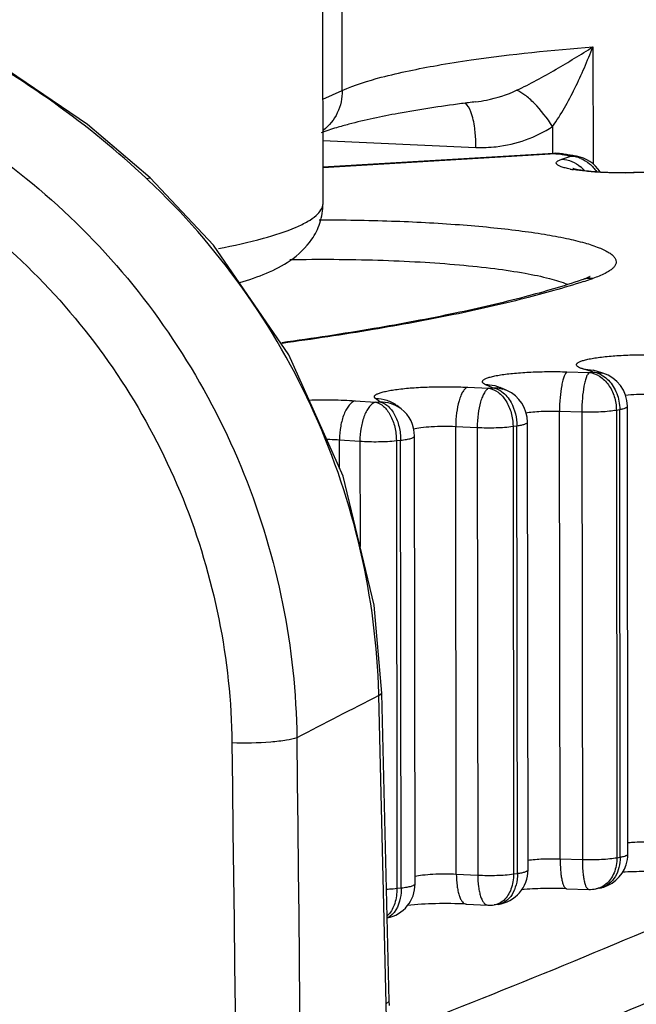
# Model space of a CAD drawing. Units: inches. Extents: x -12997 to 29, y -20 to 8840.
# Drawn here: x -12593 to -12590, y 8671 to 8677 of the extents above; entities that cross this region are included whole.
import ezdxf

# ---------------------------------------------------------------- set-up
doc = ezdxf.new("R2010")
doc.units = ezdxf.units.IN
doc.header["$MEASUREMENT"] = 0

msp = doc.modelspace()

# ---------------------------------------------------------------- linework, layer by layer
at = {"color": 0}
for p, q in [((-12591.491, 8676.6402), (-12591.4938, 8678.8175)), ((-12591.6015, 8675.9915), (-12591.6044, 8678.1687)), ((-12590.0505, 8676.8912), (-12590.0497, 8676.2165)), ((-12591.6023, 8676.5896), (-12591.491, 8676.6402)), ((-12590.7246, 8676.575), (-12590.7245, 8676.575)), ((-12590.2825, 8676.4334), (-12590.2823, 8676.2766)), ((-12591.602, 8676.3523), (-12590.7227, 8676.3135)), ((-12590.276, 8676.2789), (-12591.6018, 8676.1987)), ((-12590.2642, 8676.2772), (-12591.6018, 8676.1963)), ((-12590.2642, 8676.2772), (-12590.276, 8676.2789)), ((-12590.2642, 8676.2772), (-12590.2319, 8676.2767)), ((-12590.229, 8676.2456), (-12590.1774, 8676.2629)), ((-12590.1774, 8676.2629), (-12590.1441, 8676.2622)), ((-12592.616, 8676.1343), (-12592.5951, 8676.1374)), ((-12589.687, 8676.171), (-12589.8172, 8676.1686)), ((-12589.8138, 8676.1665), (-12589.8172, 8676.1686)), ((-12589.8138, 8676.1665), (-12589.8171, 8676.1665)), ((-12589.6836, 8676.1689), (-12589.8138, 8676.1665)), ((-12590.1998, 8675.0234), (-12590.0717, 8675.0195)), ((-12590.1079, 8675.0399), (-12590.0487, 8675.0331)), ((-12590.0529, 8675.0229), (-12590.1079, 8675.0399)), ((-12590.0717, 8675.0195), (-12590.0529, 8675.0229)), ((-12590.0529, 8675.0229), (-12589.9936, 8675.0161)), ((-12589.9936, 8675.0161), (-12590.0487, 8675.0331)), ((-12590.7722, 8674.9346), (-12590.6486, 8674.9285)), ((-12590.627, 8674.9315), (-12590.6667, 8674.9494)), ((-12590.6486, 8674.9285), (-12590.627, 8674.9315)), ((-12590.5447, 8674.9159), (-12590.5844, 8674.9338)), ((-12590.5447, 8674.9159), (-12590.5447, 8674.9159)), ((-12591.417, 8674.8567), (-12591.2999, 8674.8484)), ((-12591.2999, 8674.8484), (-12591.2759, 8674.851)), ((-12591.2759, 8674.851), (-12591.2996, 8674.8695)), ((-12591.1528, 8674.8109), (-12591.1765, 8674.8294)), ((-12589.8493, 8672.2521), (-12589.8526, 8674.8252)), ((-12590.2424, 8674.7974), (-12590.1143, 8674.7935)), ((-12590.239, 8672.2243), (-12590.2424, 8674.7974)), ((-12590.1143, 8674.7935), (-12590.111, 8672.2204)), ((-12589.9158, 8674.8038), (-12589.8964, 8674.8073)), ((-12589.9158, 8674.8038), (-12589.9125, 8672.2307)), ((-12589.8931, 8672.2341), (-12589.8964, 8674.8073)), ((-12590.8389, 8674.7096), (-12590.7154, 8674.7034)), ((-12590.8356, 8672.1365), (-12590.8389, 8674.7096)), ((-12590.5097, 8674.71), (-12590.4875, 8674.7131)), ((-12590.5097, 8674.71), (-12590.5064, 8672.1369)), ((-12590.4841, 8672.14), (-12590.4875, 8674.7131)), ((-12590.4234, 8672.1607), (-12590.4268, 8674.7338)), ((-12591.0723, 8672.0802), (-12591.0756, 8674.6533)), ((-12590.7154, 8674.7034), (-12590.712, 8672.1303)), ((-12591.5068, 8674.6331), (-12591.3898, 8674.6247)), ((-12591.5066, 8674.4675), (-12591.5068, 8674.6331)), ((-12591.3898, 8674.6247), (-12591.389, 8674.0201)), ((-12591.1802, 8674.6276), (-12591.1554, 8674.6303)), ((-12591.1802, 8674.6276), (-12591.1768, 8672.0545)), ((-12591.152, 8672.0572), (-12591.1554, 8674.6303)), ((-12591.2808, 8673.1624), (-12591.2636, 8673.1766)), ((-12591.2208, 8671.4054), (-12591.2636, 8673.1766)), ((-12591.2395, 8671.3906), (-12591.2808, 8673.1624)), ((-12590.239, 8672.2243), (-12590.111, 8672.2204)), ((-12589.9125, 8672.2307), (-12589.8931, 8672.2341)), ((-12590.8356, 8672.1365), (-12590.712, 8672.1303)), ((-12590.5064, 8672.1369), (-12590.4841, 8672.14)), ((-12591.1768, 8672.0545), (-12591.152, 8672.0572)), ((-12590.2022, 8672.0524), (-12590.0741, 8672.0486)), ((-12590.0137, 8672.0551), (-12590.0329, 8672.0516)), ((-12590.7785, 8671.9638), (-12590.655, 8671.9577)), ((-12590.5956, 8671.9624), (-12590.6174, 8671.9593)), ((-12591.2395, 8671.3906), (-12591.2208, 8671.4054)), ((-12591.22, 8671.3819), (-12591.2208, 8671.4054))]:
    msp.add_line(p, q, dxfattribs=at)
for points in [[(-12592.5951, 8676.1374), (-12592.9557, 8676.4443), (-12593.5129, 8676.8229), (-12594.0306, 8677.0902), (-12594.4626, 8677.2584), (-12594.6768, 8677.3251)], [(-12591.2636, 8673.1766), (-12591.3071, 8673.6825), (-12591.4868, 8674.423), (-12591.7982, 8675.121), (-12592.2303, 8675.751), (-12592.5951, 8676.1374)]]:
    msp.add_lwpolyline(points, dxfattribs=at)
for centre, radius, start, end in [((-12589.5424, 8666.916), 9.731, 96.97778, 97.45926), ((-12590.8232, 8677.379), 0.8101, 276.9977, 281.5273), ((-12590.881, 8674.282), 2.2387, 104.8283, 105.7422), ((-12590.2639, 8676.0792), 0.2001, 80.8284, 93.4613), ((-12592.5119, 8662.3464), 14.1109, 80.71443, 80.83428), ((-12592.4638, 8662.6409), 13.8126, 80.59287, 80.71443), ((-12592.5117, 8662.1484), 14.311, 80.71447, 80.83427), ((-12592.4155, 8662.9325), 13.517, 80.46954, 80.59287), ((-12592.4635, 8662.4428), 14.0127, 80.59291, 80.71448), ((-12590.1882, 8676.0877), 0.1756, 75.8294, 86.4883), ((-12592.4152, 8662.7345), 13.7171, 80.46954, 80.59292), ((-12590.1899, 8676.0807), 0.1828, 67.7154, 75.8582), ((-12590.1771, 8676.065), 0.1999, 32.8506, 80.5052), ((-12590.0439, 8676.9148), 0.7391, 259.2756, 260.7311), ((-12590.2538, 8676.0436), 0.2062, 42.4408, 49.8773), ((-12595.4119, 8673.1368), 4.0991, 46.8334, 46.9919), ((-12591.3241, 8679.2873), 3.9387, 288.0283, 288.6474), ((-12591.2632, 8679.1065), 3.7479, 288.649, 288.8843), ((-12590.0526, 8674.825), 0.2, 0.0744, 72.8346), ((-12590.6177, 8674.7538), 0.1778, 65.7743, 73.7998), ((-12590.6268, 8674.7336), 0.2, 0.0741, 65.7763), ((-12591.2688, 8674.662), 0.1888, 52.0811, 54.853), ((-12591.2756, 8674.6531), 0.2, 0.0739, 52.1075), ((-12549.7901, 8591.782), 91.3469, 117.014129, 117.346533), ((-12595.38, 8673.0631), 4.1004, 1.3878, 1.5533), ((-12590.0508, 8672.2521), 0.2015, 341.8951, 0.0067), ((-12590.6234, 8672.1604), 0.1999, 277.9563, 0.0711), ((-12590.0493, 8672.2519), 0.2, 280.2023, 341.8119), ((-12591.2722, 8672.0799), 0.1999, 281.5393, 0.0758), ((-12590.0681, 8672.2482), 0.1998, 268.2765, 280.1654), ((-12590.0537, 8672.1686), 0.1189, 280.1325, 286.628), ((-12590.0349, 8672.1729), 0.1197, 280.2066, 286.7419), ((-12590.6451, 8672.1578), 0.2003, 267.1643, 277.9238), ((-12590.6305, 8672.0535), 0.0951, 277.9246, 287.5334), ((-12591.3, 8671.9768), 0.104, 310.6796, 315.4813)]:
    msp.add_arc(centre, radius, start, end, dxfattribs=at)
for points, knots in [([(-12592.6159, 8676.1343), (-12592.9498, 8676.4458), (-12593.6099, 8676.9192), (-12594.3585, 8677.2226), (-12594.6906, 8677.3149)], [0, 0, 0, 0, 0.569836, 1, 1, 1, 1]), ([(-12595.5694, 8677.007), (-12595.0719, 8676.9848), (-12594.0652, 8676.7298), (-12592.8118, 8675.8032), (-12591.9674, 8674.4743), (-12591.7582, 8673.4357), (-12591.7522, 8672.9204)], [0, 0, 0, 0, 0.244256, 0.494009, 0.747236, 1, 1, 1, 1]), ([(-12590.9464, 8676.7846), (-12590.8813, 8676.796), (-12590.5841, 8676.8428), (-12590.2845, 8676.8729), (-12590.0505, 8676.8912)], [0, 0, 0, 0, 0.219918, 1, 1, 1, 1]), ([(-12590.4889, 8676.6415), (-12590.4113, 8676.6777), (-12590.2638, 8676.7592), (-12590.1202, 8676.8468), (-12590.0505, 8676.8912)], [0, 0, 0, 0, 0.509015, 1, 1, 1, 1]), ([(-12590.2825, 8676.4334), (-12590.2325, 8676.5021), (-12590.1497, 8676.6534), (-12590.0818, 8676.8107), (-12590.0505, 8676.8912)], [0, 0, 0, 0, 0.495921, 1, 1, 1, 1]), ([(-12591.491, 8676.6402), (-12591.4191, 8676.6728), (-12591.2382, 8676.7281), (-12591.054, 8676.7657), (-12590.9464, 8676.7846)], [0, 0, 0, 0, 0.419569, 1, 1, 1, 1]), ([(-12595.6596, 8676.669), (-12595.1991, 8676.6486), (-12594.2671, 8676.4133), (-12593.1063, 8675.5568), (-12592.3243, 8674.3278), (-12592.1305, 8673.367), (-12592.125, 8672.8903)], [0, 0, 0, 0, 0.244376, 0.494157, 0.747326, 1, 1, 1, 1]), ([(-12591.491, 8676.6402), (-12591.4909, 8676.5964), (-12591.5097, 8676.5085), (-12591.566, 8676.4379), (-12591.5998, 8676.4117)], [0, 0, 0, 0, 0.506382, 1, 1, 1, 1]), ([(-12590.2825, 8676.4334), (-12590.3132, 8676.4813), (-12590.3627, 8676.546), (-12590.436, 8676.6122), (-12590.4719, 8676.6349), (-12590.4889, 8676.6415)], [0, 0, 0, 0, 0.576148, 0.815492, 1, 1, 1, 1]), ([(-12590.8057, 8676.5647), (-12590.9275, 8676.5488), (-12591.1449, 8676.5161), (-12591.3602, 8676.471), (-12591.454, 8676.4462)], [0, 0, 0, 0, 0.558785, 1, 1, 1, 1]), ([(-12590.7298, 8676.424), (-12590.7341, 8676.4561), (-12590.7441, 8676.506), (-12590.769, 8676.5575), (-12590.7861, 8676.5676)], [0, 0, 0, 0, 0.6204, 1, 1, 1, 1]), ([(-12591.4884, 8676.4368), (-12591.5004, 8676.4334), (-12591.5424, 8676.4211), (-12591.584, 8676.4074), (-12591.6132, 8676.3961)], [0, 0, 0, 0, 0.283742, 1, 1, 1, 1]), ([(-12590.7227, 8676.3135), (-12590.7227, 8676.3231), (-12590.7234, 8676.36), (-12590.7261, 8676.3969), (-12590.7298, 8676.424)], [0, 0, 0, 0, 0.259947, 1, 1, 1, 1]), ([(-12590.7227, 8676.3135), (-12590.6839, 8676.3118), (-12590.5304, 8676.3167), (-12590.3779, 8676.3699), (-12590.2825, 8676.4334)], [0, 0, 0, 0, 0.252931, 1, 1, 1, 1]), ([(-12590.1815, 8676.1886), (-12590.191, 8676.1905), (-12590.2083, 8676.1941), (-12590.2309, 8676.2006), (-12590.2458, 8676.2067), (-12590.2542, 8676.212), (-12590.2584, 8676.2157), (-12590.2609, 8676.2196), (-12590.2618, 8676.2253), (-12590.2565, 8676.2329), (-12590.2449, 8676.2396), (-12590.2349, 8676.2436), (-12590.229, 8676.2456)], [0, 0, 0, 0, 0.222747, 0.402426, 0.537467, 0.588739, 0.630092, 0.663371, 0.692275, 0.757122, 0.856952, 1, 1, 1, 1]), ([(-12590.229, 8676.2456), (-12590.2096, 8676.2444), (-12590.1704, 8676.2352), (-12590.1362, 8676.2141), (-12590.1209, 8676.2013)], [0, 0, 0, 0, 0.492762, 1, 1, 1, 1]), ([(-12590.1205, 8676.2498), (-12590.1024, 8676.2424), (-12590.0678, 8676.2213), (-12590.041, 8676.1911), (-12590.0298, 8676.1743)], [0, 0, 0, 0, 0.49357, 1, 1, 1, 1]), ([(-12590.1602, 8676.19), (-12590.1619, 8676.1908), (-12590.1687, 8676.1933), (-12590.1589, 8676.1903), (-12590.1539, 8676.1893), (-12590.1424, 8676.1868), (-12590.1258, 8676.184), (-12590.1019, 8676.1806), (-12590.0744, 8676.1775), (-12590.0436, 8676.1747), (-12590.0222, 8676.1732), (-12590.011, 8676.1725)], [0, 0, 0, 0, 0.035074, 0.070021, 0.107208, 0.155028, 0.276753, 0.427134, 0.600509, 0.792665, 1, 1, 1, 1]), ([(-12589.8171, 8676.1665), (-12589.8803, 8676.1654), (-12589.972, 8676.1668), (-12590.0872, 8676.1752), (-12590.1393, 8676.1815), (-12590.163, 8676.1854)], [0, 0, 0, 0, 0.546741, 0.792103, 1, 1, 1, 1]), ([(-12591.2811, 8673.1743), (-12591.296, 8673.7241), (-12591.5493, 8674.828), (-12592.2065, 8675.7503), (-12592.6076, 8676.1266)], [0, 0, 0, 0, 0.499989, 1, 1, 1, 1]), ([(-12590.011, 8676.1725), (-12589.9957, 8676.1715), (-12589.9311, 8676.1683), (-12589.8664, 8676.1677), (-12589.8172, 8676.1686)], [0, 0, 0, 0, 0.238369, 1, 1, 1, 1]), ([(-12592.2021, 8675.7323), (-12592.1156, 8675.7489), (-12591.9645, 8675.7824), (-12591.7928, 8675.8358), (-12591.6921, 8675.8847), (-12591.6337, 8675.9228), (-12591.6015, 8675.9651), (-12591.6015, 8675.9915)], [0, 0, 0, 0, 0.390513, 0.685205, 0.795883, 0.883051, 1, 1, 1, 1]), ([(-12592.0796, 8675.5362), (-12592.0275, 8675.5518), (-12591.9279, 8675.5865), (-12591.7805, 8675.6597), (-12591.6732, 8675.7612), (-12591.6132, 8675.8796), (-12591.6015, 8675.9531), (-12591.6015, 8675.9915)], [0, 0, 0, 0, 0.229766, 0.445357, 0.692153, 0.837763, 1, 1, 1, 1]), ([(-12591.6239, 8675.8968), (-12591.4854, 8675.897), (-12591.2166, 8675.8929), (-12590.8884, 8675.8759), (-12590.6442, 8675.8549), (-12590.4813, 8675.8366), (-12590.3356, 8675.8157), (-12590.2092, 8675.7925), (-12590.1041, 8675.7673), (-12590.0309, 8675.7439), (-12589.9846, 8675.7236), (-12589.9585, 8675.7093), (-12589.9385, 8675.6946), (-12589.9246, 8675.6797), (-12589.917, 8675.6639), (-12589.9166, 8675.6475), (-12589.9238, 8675.6316), (-12589.9372, 8675.6166), (-12589.9567, 8675.6019), (-12589.994, 8675.5809), (-12590.0266, 8675.5684), (-12590.0502, 8675.5603)], [0, 0, 0, 0, 0.21554, 0.418514, 0.511507, 0.596989, 0.673735, 0.740673, 0.796939, 0.841935, 0.860139, 0.875523, 0.888223, 0.898532, 0.907058, 0.914862, 0.923294, 0.933451, 0.945969, 0.961167, 1, 1, 1, 1]), ([(-12591.793, 8675.6685), (-12591.6241, 8675.6715), (-12591.374, 8675.6701), (-12591.0487, 8675.656), (-12590.8246, 8675.6399), (-12590.6232, 8675.6188), (-12590.4502, 8675.5933), (-12590.3107, 8675.5644), (-12590.2301, 8675.5401), (-12590.1971, 8675.5263)], [0, 0, 0, 0, 0.315099, 0.466167, 0.607185, 0.734223, 0.843806, 0.933069, 1, 1, 1, 1]), ([(-12590.0759, 8675.5669), (-12590.0783, 8675.5657), (-12590.0909, 8675.5601), (-12590.104, 8675.5553), (-12590.1147, 8675.5516)], [0, 0, 0, 0, 0.187519, 1, 1, 1, 1]), ([(-12590.0706, 8675.5686), (-12590.0692, 8675.5698), (-12590.0638, 8675.5734), (-12590.0714, 8675.5689), (-12590.0737, 8675.5679), (-12590.0759, 8675.5669)], [0, 0, 0, 0, 0.334089, 0.560319, 1, 1, 1, 1]), ([(-12590.1147, 8675.5516), (-12590.2222, 8675.5148), (-12590.4631, 8675.4447), (-12590.8619, 8675.3527), (-12591.3281, 8675.2658), (-12591.6614, 8675.215), (-12591.8381, 8675.1904)], [0, 0, 0, 0, 0.193419, 0.426419, 0.696299, 1, 1, 1, 1]), ([(-12590.1052, 8675.542), (-12590.2172, 8675.5055), (-12590.4639, 8675.4362), (-12590.8677, 8675.3455), (-12591.3318, 8675.2605), (-12591.6617, 8675.2108), (-12591.8359, 8675.1868)], [0, 0, 0, 0, 0.199795, 0.434302, 0.701774, 1, 1, 1, 1]), ([(-12590.1079, 8675.0399), (-12590.1143, 8675.0419), (-12590.1252, 8675.0458), (-12590.138, 8675.0525), (-12590.1447, 8675.0596), (-12590.1451, 8675.0655), (-12590.1433, 8675.0695), (-12590.1399, 8675.0733), (-12590.1324, 8675.0787), (-12590.1186, 8675.0848), (-12590.0974, 8675.0915), (-12590.0702, 8675.0977), (-12590.0374, 8675.1035), (-12589.9845, 8675.1106), (-12589.9092, 8675.1172), (-12589.8117, 8675.1216), (-12589.7436, 8675.1221), (-12589.7088, 8675.1217)], [0, 0, 0, 0, 0.040598, 0.069564, 0.08838, 0.095996, 0.104181, 0.114158, 0.126599, 0.159932, 0.205128, 0.261896, 0.329548, 0.40705, 0.586539, 0.78867, 1, 1, 1, 1]), ([(-12590.6667, 8674.9494), (-12590.6711, 8674.9513), (-12590.6771, 8674.9544), (-12590.683, 8674.9599), (-12590.6853, 8674.9638), (-12590.6857, 8674.968), (-12590.6841, 8674.972), (-12590.6808, 8674.9757), (-12590.6735, 8674.9812), (-12590.66, 8674.9873), (-12590.639, 8674.994), (-12590.612, 8675.0002), (-12590.5794, 8675.006), (-12590.5419, 8675.0112), (-12590.4838, 8675.0173), (-12590.404, 8675.0225), (-12590.3034, 8675.0252), (-12590.2345, 8675.0244), (-12590.1998, 8675.0234)], [0, 0, 0, 0, 0.027634, 0.037725, 0.045883, 0.053079, 0.060701, 0.069929, 0.081444, 0.112422, 0.154534, 0.2076, 0.270925, 0.343592, 0.424432, 0.605253, 0.801472, 1, 1, 1, 1]), ([(-12590.1998, 8675.0234), (-12590.2033, 8675.0211), (-12590.2097, 8675.0126), (-12590.2173, 8674.9959), (-12590.2244, 8674.9728), (-12590.2332, 8674.9321), (-12590.2404, 8674.873), (-12590.2424, 8674.8234), (-12590.2424, 8674.7974)], [0, 0, 0, 0, 0.053445, 0.132143, 0.236139, 0.36281, 0.666273, 1, 1, 1, 1]), ([(-12590.0717, 8675.0195), (-12590.0752, 8675.0172), (-12590.0817, 8675.0088), (-12590.0892, 8674.992), (-12590.0963, 8674.9689), (-12590.1051, 8674.9283), (-12590.1123, 8674.8691), (-12590.1143, 8674.8195), (-12590.1143, 8674.7935)], [0, 0, 0, 0, 0.053446, 0.132144, 0.236142, 0.362813, 0.666281, 1, 1, 1, 1]), ([(-12590.0717, 8675.0195), (-12590.0507, 8675.0171), (-12590.0074, 8675.0003), (-12589.9571, 8674.9496), (-12589.9238, 8674.8814), (-12589.9158, 8674.8298), (-12589.9158, 8674.8038)], [0, 0, 0, 0, 0.220661, 0.464594, 0.728779, 1, 1, 1, 1]), ([(-12590.0529, 8675.0229), (-12590.0488, 8675.0224), (-12590.032, 8675.0197), (-12590.0159, 8675.0137), (-12590.0046, 8675.0077)], [0, 0, 0, 0, 0.243981, 1, 1, 1, 1]), ([(-12590.0046, 8675.0077), (-12590.0006, 8675.0057), (-12589.9848, 8674.9964), (-12589.9706, 8674.9846), (-12589.9609, 8674.9746)], [0, 0, 0, 0, 0.242943, 1, 1, 1, 1]), ([(-12591.2996, 8674.8695), (-12591.3021, 8674.8714), (-12591.3056, 8674.8748), (-12591.3065, 8674.8808), (-12591.305, 8674.8848), (-12591.3018, 8674.8886), (-12591.2947, 8674.894), (-12591.2814, 8674.9002), (-12591.2606, 8674.9069), (-12591.2338, 8674.9131), (-12591.2015, 8674.9189), (-12591.149, 8674.9262), (-12591.0742, 8674.9329), (-12590.977, 8674.9374), (-12590.875, 8674.9382), (-12590.8062, 8674.9363), (-12590.7722, 8674.9346)], [0, 0, 0, 0, 0.017199, 0.023984, 0.031061, 0.039579, 0.050206, 0.07886, 0.117991, 0.16739, 0.226478, 0.294353, 0.45205, 0.630218, 0.817026, 1, 1, 1, 1]), ([(-12590.7722, 8674.9346), (-12590.7771, 8674.9326), (-12590.7871, 8674.9249), (-12590.7993, 8674.908), (-12590.8105, 8674.8849), (-12590.8244, 8674.8446), (-12590.8358, 8674.7854), (-12590.839, 8674.7355), (-12590.8389, 8674.7096)], [0, 0, 0, 0, 0.065683, 0.150828, 0.257002, 0.382739, 0.678101, 1, 1, 1, 1]), ([(-12590.6667, 8674.9494), (-12590.6597, 8674.9497), (-12590.6316, 8674.9494), (-12590.6035, 8674.9424), (-12590.5844, 8674.9338)], [0, 0, 0, 0, 0.251619, 1, 1, 1, 1]), ([(-12590.627, 8674.9315), (-12590.6234, 8674.9309), (-12590.6083, 8674.9279), (-12590.5939, 8674.9215), (-12590.5839, 8674.9155)], [0, 0, 0, 0, 0.241246, 1, 1, 1, 1]), ([(-12589.9609, 8674.9746), (-12589.9403, 8674.9532), (-12589.9077, 8674.8996), (-12589.8965, 8674.8384), (-12589.8964, 8674.8073)], [0, 0, 0, 0, 0.488808, 1, 1, 1, 1]), ([(-12590.6486, 8674.9285), (-12590.6536, 8674.9265), (-12590.6635, 8674.9188), (-12590.6757, 8674.9019), (-12590.687, 8674.8788), (-12590.7008, 8674.8384), (-12590.7123, 8674.7793), (-12590.7154, 8674.7294), (-12590.7154, 8674.7034)], [0, 0, 0, 0, 0.065683, 0.150829, 0.257005, 0.382743, 0.678108, 1, 1, 1, 1]), ([(-12590.6486, 8674.9285), (-12590.6296, 8674.9256), (-12590.5901, 8674.9071), (-12590.546, 8674.8556), (-12590.5168, 8674.7873), (-12590.5097, 8674.736), (-12590.5097, 8674.71)], [0, 0, 0, 0, 0.208161, 0.449208, 0.719075, 1, 1, 1, 1]), ([(-12590.5839, 8674.9155), (-12590.5804, 8674.9133), (-12590.5661, 8674.9037), (-12590.5535, 8674.8916), (-12590.545, 8674.8816)], [0, 0, 0, 0, 0.239515, 1, 1, 1, 1]), ([(-12590.545, 8674.8816), (-12590.5359, 8674.8708), (-12590.5021, 8674.8208), (-12590.4875, 8674.759), (-12590.4875, 8674.7131)], [0, 0, 0, 0, 0.23636, 1, 1, 1, 1]), ([(-12589.865, 8674.8893), (-12589.8432, 8674.8917), (-12589.7971, 8674.8948), (-12589.7509, 8674.8954), (-12589.7266, 8674.8951)], [0, 0, 0, 0, 0.474046, 1, 1, 1, 1]), ([(-12591.6828, 8674.8612), (-12591.6375, 8674.8627), (-12591.5489, 8674.8633), (-12591.4603, 8674.8598), (-12591.417, 8674.8567)], [0, 0, 0, 0, 0.510656, 1, 1, 1, 1]), ([(-12591.417, 8674.8567), (-12591.4306, 8674.8528), (-12591.4497, 8674.8364), (-12591.4683, 8674.8083), (-12591.487, 8674.7684), (-12591.5025, 8674.7093), (-12591.5069, 8674.6591), (-12591.5068, 8674.6331)], [0, 0, 0, 0, 0.168678, 0.277935, 0.403285, 0.690596, 1, 1, 1, 1]), ([(-12591.2999, 8674.8484), (-12591.3136, 8674.8445), (-12591.3326, 8674.8281), (-12591.3512, 8674.8), (-12591.3699, 8674.76), (-12591.3855, 8674.701), (-12591.3898, 8674.6507), (-12591.3898, 8674.6247)], [0, 0, 0, 0, 0.168679, 0.277937, 0.403289, 0.690604, 1, 1, 1, 1]), ([(-12591.2999, 8674.8484), (-12591.283, 8674.8452), (-12591.258, 8674.8306), (-12591.2322, 8674.8021), (-12591.2142, 8674.7739), (-12591.1995, 8674.7411), (-12591.1848, 8674.6925), (-12591.1802, 8674.6536), (-12591.1802, 8674.6276)], [0, 0, 0, 0, 0.192886, 0.30644, 0.431436, 0.566236, 0.708237, 1, 1, 1, 1]), ([(-12591.2996, 8674.8695), (-12591.2776, 8674.8701), (-12591.2333, 8674.8638), (-12591.1937, 8674.8428), (-12591.1765, 8674.8294)], [0, 0, 0, 0, 0.501466, 1, 1, 1, 1]), ([(-12591.2759, 8674.851), (-12591.2554, 8674.8516), (-12591.2142, 8674.8462), (-12591.1768, 8674.8281), (-12591.1601, 8674.8163)], [0, 0, 0, 0, 0.501408, 1, 1, 1, 1]), ([(-12591.2759, 8674.851), (-12591.2589, 8674.8478), (-12591.2337, 8674.8333), (-12591.2077, 8674.8048), (-12591.1896, 8674.7766), (-12591.1748, 8674.7438), (-12591.16, 8674.6952), (-12591.1554, 8674.6563), (-12591.1554, 8674.6303)], [0, 0, 0, 0, 0.193453, 0.307116, 0.432111, 0.566819, 0.70866, 1, 1, 1, 1]), ([(-12589.8964, 8674.8073), (-12589.8901, 8674.8084), (-12589.8791, 8674.8107), (-12589.8666, 8674.8144), (-12589.8593, 8674.8178), (-12589.855, 8674.8204), (-12589.8526, 8674.8234), (-12589.8526, 8674.8252)], [0, 0, 0, 0, 0.391756, 0.688117, 0.798957, 0.885777, 1, 1, 1, 1]), ([(-12590.4368, 8674.7878), (-12590.4235, 8674.79), (-12590.3941, 8674.7936), (-12590.3293, 8674.7981), (-12590.2778, 8674.7984), (-12590.2424, 8674.7974)], [0, 0, 0, 0, 0.207598, 0.455236, 1, 1, 1, 1]), ([(-12590.1143, 8674.7935), (-12590.0779, 8674.7924), (-12590.0251, 8674.7928), (-12589.9589, 8674.7976), (-12589.9291, 8674.8014), (-12589.9158, 8674.8038)], [0, 0, 0, 0, 0.548553, 0.795787, 1, 1, 1, 1]), ([(-12591.0835, 8674.6954), (-12591.0692, 8674.6994), (-12591.0344, 8674.7049), (-12590.9763, 8674.7098), (-12590.9092, 8674.7117), (-12590.8624, 8674.7107), (-12590.8389, 8674.7096)], [0, 0, 0, 0, 0.180634, 0.428506, 0.713375, 1, 1, 1, 1]), ([(-12590.7154, 8674.7034), (-12590.6791, 8674.7016), (-12590.6104, 8674.7012), (-12590.5417, 8674.7056), (-12590.5097, 8674.71)], [0, 0, 0, 0, 0.52989, 1, 1, 1, 1]), ([(-12590.4875, 8674.7131), (-12590.4788, 8674.7144), (-12590.4637, 8674.7169), (-12590.4465, 8674.721), (-12590.4361, 8674.725), (-12590.4304, 8674.728), (-12590.4268, 8674.7315), (-12590.4268, 8674.7338)], [0, 0, 0, 0, 0.395903, 0.696591, 0.808362, 0.894433, 1, 1, 1, 1]), ([(-12591.1554, 8674.6303), (-12591.1442, 8674.6315), (-12591.1244, 8674.6342), (-12591.1019, 8674.6387), (-12591.0881, 8674.6432), (-12591.0807, 8674.6465), (-12591.0756, 8674.6505), (-12591.0756, 8674.6533)], [0, 0, 0, 0, 0.396966, 0.701203, 0.814216, 0.90035, 1, 1, 1, 1]), ([(-12591.5815, 8674.636), (-12591.5751, 8674.6359), (-12591.5502, 8674.6355), (-12591.5253, 8674.6344), (-12591.5068, 8674.6331)], [0, 0, 0, 0, 0.258962, 1, 1, 1, 1]), ([(-12591.3898, 8674.6247), (-12591.3541, 8674.6222), (-12591.2841, 8674.6207), (-12591.2141, 8674.6239), (-12591.1802, 8674.6276)], [0, 0, 0, 0, 0.512037, 1, 1, 1, 1]), ([(-12591.7522, 8672.9204), (-12591.7709, 8672.9129), (-12591.821, 8672.9034), (-12591.9451, 8672.8895), (-12592.0505, 8672.8879), (-12592.125, 8672.8903)], [0, 0, 0, 0, 0.160517, 0.404304, 1, 1, 1, 1]), ([(-12589.8502, 8672.3173), (-12589.8405, 8672.3183), (-12589.7982, 8672.3215), (-12589.7558, 8672.3224), (-12589.7233, 8672.322)], [0, 0, 0, 0, 0.231334, 1, 1, 1, 1]), ([(-12588.7135, 8672.2613), (-12588.9058, 8672.174), (-12589.7121, 8671.8152), (-12590.5288, 8671.48), (-12591.1544, 8671.2364)], [0, 0, 0, 0, 0.239339, 1, 1, 1, 1]), ([(-12590.425, 8672.216), (-12590.3966, 8672.2203), (-12590.3346, 8672.2248), (-12590.2724, 8672.2253), (-12590.239, 8672.2243)], [0, 0, 0, 0, 0.462187, 1, 1, 1, 1]), ([(-12590.239, 8672.2243), (-12590.239, 8672.2018), (-12590.2379, 8672.1695), (-12590.2334, 8672.1286), (-12590.2291, 8672.1033), (-12590.2237, 8672.0821), (-12590.2173, 8672.065), (-12590.2087, 8672.0526), (-12590.2022, 8672.0524)], [0, 0, 0, 0, 0.371931, 0.536639, 0.680614, 0.800174, 0.892756, 1, 1, 1, 1]), ([(-12590.111, 8672.2204), (-12590.0746, 8672.2193), (-12590.0217, 8672.2197), (-12589.9555, 8672.2245), (-12589.9258, 8672.2283), (-12589.9125, 8672.2307)], [0, 0, 0, 0, 0.548553, 0.795787, 1, 1, 1, 1]), ([(-12590.111, 8672.2204), (-12590.1109, 8672.198), (-12590.1098, 8672.1656), (-12590.1053, 8672.1248), (-12590.1011, 8672.0994), (-12590.0956, 8672.0783), (-12590.0893, 8672.0611), (-12590.0806, 8672.0488), (-12590.0741, 8672.0486)], [0, 0, 0, 0, 0.371906, 0.53661, 0.680587, 0.800151, 0.892739, 1, 1, 1, 1]), ([(-12589.8931, 8672.2341), (-12589.8931, 8672.2139), (-12589.8977, 8672.1745), (-12589.9194, 8672.1212), (-12589.954, 8672.0798), (-12589.9847, 8672.063), (-12590.0004, 8672.0582)], [0, 0, 0, 0, 0.276298, 0.536027, 0.775818, 1, 1, 1, 1]), ([(-12589.9125, 8672.2307), (-12589.9124, 8672.2008), (-12589.9221, 8672.1436), (-12589.9556, 8672.0948), (-12589.9763, 8672.0779)], [0, 0, 0, 0, 0.527574, 1, 1, 1, 1]), ([(-12589.8931, 8672.2341), (-12589.8868, 8672.2353), (-12589.8758, 8672.2376), (-12589.8633, 8672.2413), (-12589.8559, 8672.2447), (-12589.8517, 8672.2473), (-12589.8493, 8672.2503), (-12589.8493, 8672.2521)], [0, 0, 0, 0, 0.391756, 0.688117, 0.798957, 0.885777, 1, 1, 1, 1]), ([(-12590.4841, 8672.14), (-12590.4755, 8672.1413), (-12590.4604, 8672.1438), (-12590.4431, 8672.1479), (-12590.4328, 8672.1519), (-12590.427, 8672.1549), (-12590.4234, 8672.1584), (-12590.4234, 8672.1607)], [0, 0, 0, 0, 0.395903, 0.696591, 0.808362, 0.894433, 1, 1, 1, 1]), ([(-12591.0742, 8672.1239), (-12591.0595, 8672.1274), (-12591.0249, 8672.1325), (-12590.9453, 8672.1386), (-12590.8804, 8672.1387), (-12590.8356, 8672.1365)], [0, 0, 0, 0, 0.188828, 0.437788, 1, 1, 1, 1]), ([(-12590.8356, 8672.1365), (-12590.8356, 8672.1141), (-12590.8337, 8672.0816), (-12590.8269, 8672.0409), (-12590.8201, 8672.0152), (-12590.8119, 8671.9941), (-12590.8023, 8671.978), (-12590.7914, 8671.9672), (-12590.7826, 8671.964), (-12590.7785, 8671.9638)], [0, 0, 0, 0, 0.350097, 0.506665, 0.645461, 0.763785, 0.860342, 0.936802, 1, 1, 1, 1]), ([(-12590.712, 8672.1303), (-12590.6757, 8672.1285), (-12590.607, 8672.1281), (-12590.5383, 8672.1325), (-12590.5064, 8672.1369)], [0, 0, 0, 0, 0.52989, 1, 1, 1, 1]), ([(-12590.712, 8672.1303), (-12590.712, 8672.1079), (-12590.7102, 8672.0754), (-12590.7033, 8672.0347), (-12590.6966, 8672.0091), (-12590.6883, 8671.988), (-12590.6787, 8671.9719), (-12590.6678, 8671.961), (-12590.659, 8671.9579), (-12590.655, 8671.9577)], [0, 0, 0, 0, 0.350089, 0.506658, 0.645457, 0.763782, 0.86034, 0.936801, 1, 1, 1, 1]), ([(-12590.4841, 8672.14), (-12590.4841, 8672.1181), (-12590.4889, 8672.0759), (-12590.5114, 8672.0198), (-12590.5474, 8671.9783), (-12590.5798, 8671.9646), (-12590.5956, 8671.9624)], [0, 0, 0, 0, 0.290501, 0.555507, 0.789099, 1, 1, 1, 1]), ([(-12590.5064, 8672.1369), (-12590.5063, 8672.1073), (-12590.5145, 8672.0517), (-12590.5442, 8672.0023), (-12590.5633, 8671.9853)], [0, 0, 0, 0, 0.537251, 1, 1, 1, 1]), ([(-12589.7076, 8672.1506), (-12589.7224, 8672.1508), (-12589.7804, 8672.151), (-12589.8384, 8672.1493), (-12589.8815, 8672.1467)], [0, 0, 0, 0, 0.255622, 1, 1, 1, 1]), ([(-12591.236, 8672.0501), (-12591.2307, 8672.0503), (-12591.211, 8672.0514), (-12591.1913, 8672.0529), (-12591.1768, 8672.0545)], [0, 0, 0, 0, 0.264956, 1, 1, 1, 1]), ([(-12591.152, 8672.0572), (-12591.152, 8672.0374), (-12591.1569, 8671.9746), (-12591.1903, 8671.9019), (-12591.2323, 8671.8857)], [0, 0, 0, 0, 0.305037, 1, 1, 1, 1]), ([(-12591.1768, 8672.0545), (-12591.1768, 8672.0251), (-12591.1835, 8671.9711), (-12591.2088, 8671.9212), (-12591.2258, 8671.9039)], [0, 0, 0, 0, 0.547705, 1, 1, 1, 1]), ([(-12591.152, 8672.0572), (-12591.1408, 8672.0584), (-12591.1211, 8672.0611), (-12591.0985, 8672.0656), (-12591.0848, 8672.0701), (-12591.0774, 8672.0734), (-12591.0723, 8672.0774), (-12591.0723, 8672.0802)], [0, 0, 0, 0, 0.396966, 0.701203, 0.814216, 0.90035, 1, 1, 1, 1]), ([(-12590.2022, 8672.0524), (-12590.2466, 8672.0538), (-12590.3327, 8672.0541), (-12590.4187, 8672.0501), (-12590.4602, 8672.0467)], [0, 0, 0, 0, 0.515836, 1, 1, 1, 1]), ([(-12589.9763, 8672.0779), (-12589.9796, 8672.0753), (-12589.9928, 8672.0655), (-12590.008, 8672.0582), (-12590.0197, 8672.0547)], [0, 0, 0, 0, 0.255477, 1, 1, 1, 1]), ([(-12590.7785, 8671.9638), (-12590.8372, 8671.9667), (-12590.9499, 8671.9679), (-12591.0626, 8671.9623), (-12591.1163, 8671.9566)], [0, 0, 0, 0, 0.521088, 1, 1, 1, 1]), ([(-12588.4277, 8671.9696), (-12588.631, 8671.8773), (-12589.4859, 8671.4965), (-12590.3511, 8671.1392), (-12591.0143, 8670.8786)], [0, 0, 0, 0, 0.23858, 1, 1, 1, 1]), ([(-12590.5633, 8671.9853), (-12590.5661, 8671.9827), (-12590.5778, 8671.9733), (-12590.5913, 8671.9662), (-12590.6019, 8671.9629)], [0, 0, 0, 0, 0.259109, 1, 1, 1, 1]), ([(-12591.2248, 8671.2099), (-12591.2269, 8671.2244), (-12591.2346, 8671.2843), (-12591.2385, 8671.3448), (-12591.2395, 8671.3906)], [0, 0, 0, 0, 0.241703, 1, 1, 1, 1])]:
    msp.add_open_spline(points, degree=3, knots=knots, dxfattribs=at)
for points in [[(-12590.6614, 8676.5853), (-12590.6021, 8676.5974), (-12590.5437, 8676.616), (-12590.4889, 8676.6415)], [(-12590.0502, 8675.5603), (-12590.0718, 8675.5616), (-12590.0941, 8675.5586), (-12590.1147, 8675.5516)], [(-12590.627, 8674.9315), (-12590.6073, 8674.9324), (-12590.5871, 8674.9301), (-12590.5681, 8674.9245)], [(-12591.7522, 8672.9204), (-12591.6951, 8667.4803), (-12591.6403, 8662.0402), (-12591.5878, 8656.6001)], [(-12592.125, 8672.8903), (-12592.0621, 8667.4496), (-12592.0002, 8662.0088), (-12591.9393, 8656.5681)]]:
    msp.add_open_spline(points, degree=3, dxfattribs=at)

doc.saveas('drawing.dxf')
